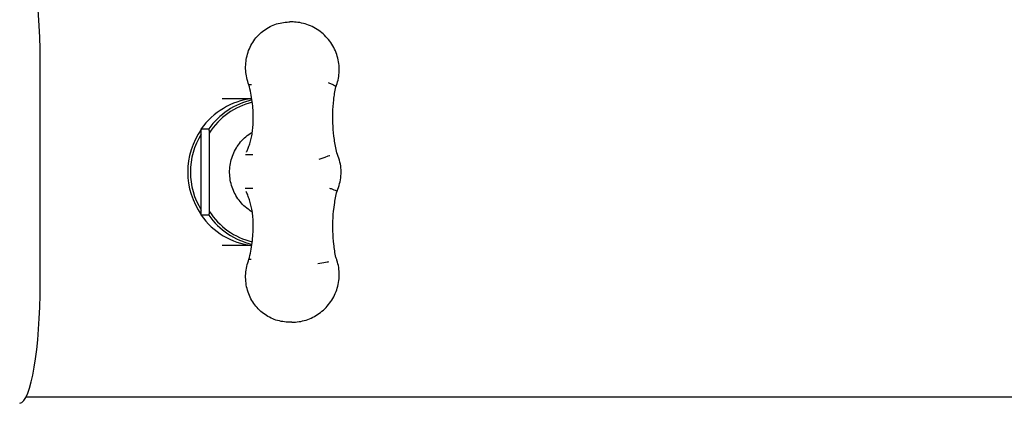
# Model space of a CAD drawing. Extents: x 4650 to 6059, y -99 to 1460.
# Drawn here: x 5182 to 5394, y 467 to 550 of the extents above; entities that cross this region are included whole.
import ezdxf

# ---------------------------------------------------------------- set-up
doc = ezdxf.new("R2010")
doc.units = 0
doc.layers.get('0').update_dxf_attribs({"linetype": 'CONTINUOUS'})
doc.layers.add('PV-2F17', color=7, linetype='CONTINUOUS')

# ---------------------------------------------------------------- blocks, each defined once
blk = doc.blocks.new('*U16')
at = {"layer": 'PV-2F17'}
for p, q in [((-415.71, 1006.58), (-416.16, 1006.58)), ((-470.08, 950.13), (-470.08, 998.13)), ((-424.47, 993.01), (-424.96, 993.01)), ((-424.46, 990), (-430.77, 990)), ((-424.46, 990), (-430.77, 990)), ((-435.3, 964.8), (-435.3, 983.45)), ((-435.3, 983.45), (-433.65, 983.45)), ((-433.56, 982.57), (-433.56, 965.68)), ((-424.12, 977.83), (-425.76, 977.83)), ((-424.17, 970.55), (-425.83, 970.55)), ((-433.65, 964.8), (-435.3, 964.8)), ((-424.46, 958.25), (-430.77, 958.25)), ((-424.46, 958.25), (-430.77, 958.25)), ((-424.49, 955.2), (-424.98, 955.2)), ((-415.71, 941.67), (-416.16, 941.67)), ((-41.91, 925.49), (-473.15, 925.49))]:
    blk.add_line(p, q, dxfattribs=at)
for centre, major_axis, ratio, start_param, end_param in [((-474.59, 998.13), (0, 26), 0.173648, 4.712389, 6.263953), ((-422.5, 974.13), (0, -16), 0.984808, 3.26092, 4.09002), ((-420.85, 974.13), (0, -16), 0.984808, 3.364565, 4.09002), ((-420.76, 974.13), (0, 15.5), 0.984808, 0.231575, 0.994909), ((-422.58, 974.13), (0, 15.87), 0.984808, 0.949877, 2.191716), ((-422.58, 974.13), (0, 15.87), 0.984808, 0.949877, 2.191716), ((-422.5, 974.13), (0, 15.37), 0.984808, 1.007554, 2.134039), ((-422.5, 974.13), (0, 15.37), 0.984808, 1.007554, 2.134039), ((-420.76, 974.13), (0, 15.5), 0.984808, 2.146683, 2.909443), ((-422.5, 974.13), (0, -16), 0.984808, 5.334757, 6.163349), ((-420.85, 974.13), (0, -16), 0.984808, 5.334757, 6.059687), ((-474.59, 950.13), (0, -26), 0.173648, 0.019232, 1.570796)]:
    blk.add_ellipse(centre, major_axis=major_axis, ratio=ratio, start_param=start_param, end_param=end_param, dxfattribs=at)
for points, knots in [([(-424.99, 992.99), (-425.38, 993.98), (-425.61, 995.03), (-425.75, 997.15), (-425.66, 998.22), (-425.15, 1000.29), (-424.74, 1001.28), (-423.6, 1003.07), (-422.89, 1003.87), (-421.26, 1005.17), (-420.35, 1005.68), (-418.42, 1006.37), (-417.4, 1006.56), (-416.31, 1006.58), (-416.23, 1006.58), (-416.16, 1006.58)], [3.453817, 3.453817, 3.453817, 3.453817, 3.710667, 3.710667, 3.97088, 3.97088, 4.234571, 4.234571, 4.496396, 4.496396, 4.750137, 4.750137, 4.996916, 4.996916, 5.014861, 5.014861, 5.014861, 5.014861]), ([(-406.23, 992.52), (-405.83, 993.49), (-405.58, 994.53), (-405.43, 996.64), (-405.53, 997.72), (-406.06, 999.82), (-406.5, 1000.85), (-407.67, 1002.7), (-408.42, 1003.55), (-410.12, 1004.94), (-411.08, 1005.5), (-413.08, 1006.28), (-414.13, 1006.51), (-415.36, 1006.58), (-415.53, 1006.58), (-415.71, 1006.58)], [3.471662, 3.471662, 3.471662, 3.471662, 3.728364, 3.728364, 3.991037, 3.991037, 4.25838, 4.25838, 4.526653, 4.526653, 4.789652, 4.789652, 5.043925, 5.043925, 5.086431, 5.086431, 5.086431, 5.086431]), ([(-407.81, 993.46), (-407.8, 993.46), (-407.8, 993.46), (-407.66, 993.41), (-407.53, 993.36), (-407.27, 993.26), (-407.14, 993.2), (-406.82, 993.05), (-406.65, 992.96), (-406.39, 992.78), (-406.3, 992.7), (-406.23, 992.59), (-406.22, 992.56), (-406.23, 992.53)], [-0.3235884, -0.3235884, -0.3235884, -0.3235884, -0.3229252, -0.3229252, -0.2784495, -0.2784495, -0.2340314, -0.2340314, -0.155697, -0.155697, -0.0777515, -0.0777515, -0.0347942, -0.0347942, -0.0347942, -0.0347942]), ([(-424.13, 983.85), (-424.09, 984.46), (-424.06, 985.07), (-424.06, 986.3), (-424.07, 986.91), (-424.15, 988.14), (-424.2, 988.76), (-424.36, 989.98), (-424.46, 990.59), (-424.69, 991.8), (-424.83, 992.4), (-424.99, 992.99)], [0, 0, 0, 0, 0.1971536, 0.1971536, 0.3943071, 0.3943071, 0.5914607, 0.5914607, 0.7886143, 0.7886143, 0.9857678, 0.9857678, 0.9857678, 0.9857678]), ([(-406.01, 978.32), (-406.23, 979.26), (-406.41, 980.21), (-406.68, 982.11), (-406.77, 983.06), (-406.88, 984.98), (-406.9, 985.93), (-406.84, 987.84), (-406.78, 988.79), (-406.56, 990.67), (-406.41, 991.61), (-406.23, 992.53)], [1.227038, 1.227038, 1.227038, 1.227038, 1.532177, 1.532177, 1.837317, 1.837317, 2.142456, 2.142456, 2.447595, 2.447595, 2.752734, 2.752734, 2.752734, 2.752734]), ([(-424.26, 965.49), (-424.58, 965.67), (-424.88, 965.88), (-426.01, 966.73), (-426.76, 967.5), (-427.97, 969.24), (-428.44, 970.22), (-429.05, 972.26), (-429.19, 973.33), (-429.13, 975.47), (-428.93, 976.53), (-428.21, 978.54), (-427.69, 979.49), (-426.38, 981.17), (-425.59, 981.9), (-424.56, 982.58), (-424.4, 982.68), (-424.25, 982.77)], [3.668661, 3.668661, 3.668661, 3.668661, 3.778397, 3.778397, 4.097912, 4.097912, 4.418527, 4.418527, 4.739982, 4.739982, 5.061711, 5.061711, 5.383055, 5.383055, 5.703485, 5.703485, 5.757857, 5.757857, 5.757857, 5.757857]), ([(-425.54, 978.43), (-425.52, 978.47), (-425.49, 978.53), (-425.37, 978.79), (-425.27, 979.02), (-425.05, 979.57), (-424.93, 979.91), (-424.71, 980.62), (-424.61, 980.99), (-424.42, 981.78), (-424.34, 982.19), (-424.21, 983.03), (-424.16, 983.44), (-424.13, 983.85)], [0.0845364, 0.0845364, 0.0845364, 0.0845364, 0.129293, 0.129293, 0.2537059, 0.2537059, 0.4099103, 0.4099103, 0.5661147, 0.5661147, 0.7223191, 0.7223191, 0.8655584, 0.8655584, 0.8655584, 0.8655584]), ([(-405.97, 970.01), (-405.74, 970.53), (-405.55, 971.07), (-405.26, 972.18), (-405.17, 972.74), (-405.08, 973.88), (-405.08, 974.45), (-405.18, 975.59), (-405.28, 976.16), (-405.58, 977.26), (-405.77, 977.8), (-406.01, 978.32)], [4.6649497, 4.6649497, 4.6649497, 4.6649497, 4.8020545, 4.8020545, 4.9391702, 4.9391702, 5.076286, 5.076286, 5.2134017, 5.2134017, 5.3505061, 5.3505061, 5.3505061, 5.3505061]), ([(-409.84, 976.91), (-407.56, 977.72), (-407.56, 977.72), (-407.55, 977.72), (-407.55, 977.72), (-407.55, 977.73)], [-0.000658355, -0.000658355, -0.000658355, -0.000658355, 0, 0, 0.000658355, 0.000658355, 0.000658355, 0.000658355]), ([(-424.14, 964.4), (-424.18, 964.86), (-424.23, 965.31), (-424.37, 966.19), (-424.46, 966.6), (-424.65, 967.39), (-424.76, 967.76), (-424.99, 968.47), (-425.11, 968.81), (-425.36, 969.43), (-425.5, 969.74), (-425.59, 969.92)], [0, 0, 0, 0, 0.1576535, 0.1576535, 0.315307, 0.315307, 0.4729605, 0.4729605, 0.630614, 0.630614, 0.7882676, 0.7882676, 0.7882676, 0.7882676]), ([(-405.97, 970.01), (-405.97, 970.01), (-405.99, 970.02), (-406.07, 970.06), (-406.17, 970.1), (-406.45, 970.21), (-406.63, 970.28), (-407.05, 970.43), (-407.28, 970.51), (-407.52, 970.6), (-407.52, 970.6), (-407.53, 970.6)], [0.0329282, 0.0329282, 0.0329282, 0.0329282, 0.0777879, 0.0777879, 0.1557701, 0.1557701, 0.2341297, 0.2341297, 0.3127112, 0.3127112, 0.3133717, 0.3133717, 0.3133717, 0.3133717]), ([(-406.22, 955.69), (-406.4, 956.62), (-406.55, 957.56), (-406.77, 959.46), (-406.83, 960.42), (-406.89, 962.34), (-406.87, 963.3), (-406.76, 965.23), (-406.66, 966.2), (-406.38, 968.11), (-406.2, 969.06), (-405.97, 970.01)], [1.232931, 1.232931, 1.232931, 1.232931, 1.540413, 1.540413, 1.847896, 1.847896, 2.155378, 2.155378, 2.462861, 2.462861, 2.770343, 2.770343, 2.770343, 2.770343]), ([(-425, 955.21), (-424.85, 955.81), (-424.71, 956.41), (-424.47, 957.63), (-424.37, 958.24), (-424.22, 959.47), (-424.16, 960.09), (-424.08, 961.33), (-424.07, 961.94), (-424.08, 963.18), (-424.1, 963.79), (-424.14, 964.4)], [1.1452047, 1.1452047, 1.1452047, 1.1452047, 1.3434997, 1.3434997, 1.5417947, 1.5417947, 1.7400896, 1.7400896, 1.9383846, 1.9383846, 2.1366796, 2.1366796, 2.1366796, 2.1366796]), ([(-416.16, 941.67), (-417.18, 941.67), (-418.2, 941.83), (-420.11, 942.46), (-421.02, 942.93), (-422.65, 944.15), (-423.36, 944.89), (-424.54, 946.6), (-425, 947.56), (-425.6, 949.6), (-425.73, 950.67), (-425.67, 952.83), (-425.47, 953.89), (-425.08, 955.01), (-425.04, 955.11), (-425, 955.21)], [5.059897, 5.059897, 5.059897, 5.059897, 5.305108, 5.305108, 5.551634, 5.551634, 5.804657, 5.804657, 6.065595, 6.065595, 6.329106, 6.329106, 6.589564, 6.589564, 6.615501, 6.615501, 6.615501, 6.615501]), ([(-415.71, 941.67), (-414.68, 941.67), (-413.64, 941.83), (-411.66, 942.47), (-410.72, 942.95), (-408.98, 944.18), (-408.21, 944.93), (-406.91, 946.66), (-406.39, 947.64), (-405.68, 949.7), (-405.49, 950.79), (-405.48, 952.97), (-405.64, 954.04), (-406.06, 955.28), (-406.13, 955.49), (-406.22, 955.7)], [5.029714, 5.029714, 5.029714, 5.029714, 5.277711, 5.277711, 5.529261, 5.529261, 5.788249, 5.788249, 6.053579, 6.053579, 6.321409, 6.321409, 6.585493, 6.585493, 6.64006, 6.64006, 6.64006, 6.64006]), ([(-410.14, 954.39), (-407.79, 954.76), (-407.79, 954.76), (-407.79, 954.77), (-407.79, 954.77), (-407.78, 954.77)], [-0.000663791, -0.000663791, -0.000663791, -0.000663791, 0, 0, 0.000663791, 0.000663791, 0.000663791, 0.000663791])]:
    blk.add_open_spline(points, degree=3, knots=knots, dxfattribs=at)
for points in [[(-424.96, 993.01), (-424.98, 993), (-424.99, 992.99), (-424.99, 992.99)], [(-424.96, 993.01), (-424.96, 993.01), (-424.96, 993.01), (-424.96, 993.01)], [(-424.46, 993.01), (-424.46, 993.01), (-424.46, 993.01), (-424.47, 993.01)], [(-424.12, 977.83), (-424.12, 977.83), (-424.12, 977.83), (-424.12, 977.83)], [(-424.17, 970.55), (-424.17, 970.55), (-424.17, 970.55), (-424.17, 970.55)], [(-425, 955.21), (-425, 955.21), (-425, 955.21), (-424.98, 955.2)], [(-424.98, 955.2), (-424.98, 955.2), (-424.98, 955.2), (-424.98, 955.2)], [(-424.49, 955.2), (-424.48, 955.2), (-424.48, 955.2), (-424.48, 955.2)]]:
    blk.add_open_spline(points, degree=3, dxfattribs=at)
for points, weights in [([(-433.65, 983.45), (-433.6, 983), (-433.56, 982.57)], [1.00879774967, 1.00478714387, 1]), ([(-433.56, 965.68), (-433.6, 965.25), (-433.65, 964.8)], [1, 1.00478714387, 1.00879774967])]:
    blk.add_rational_spline(points, weights, degree=2, dxfattribs=at)
blk = doc.blocks.new('A$C06601389')
at = {"layer": 'PV-2F17'}
blk.add_blockref('*U16', (999.7, -358.93), dxfattribs=at)

msp = doc.modelspace()

# ---------------------------------------------------------------- block references
msp.add_blockref('A$C06601389', (4656.55, -98.39))

doc.saveas('drawing.dxf')
